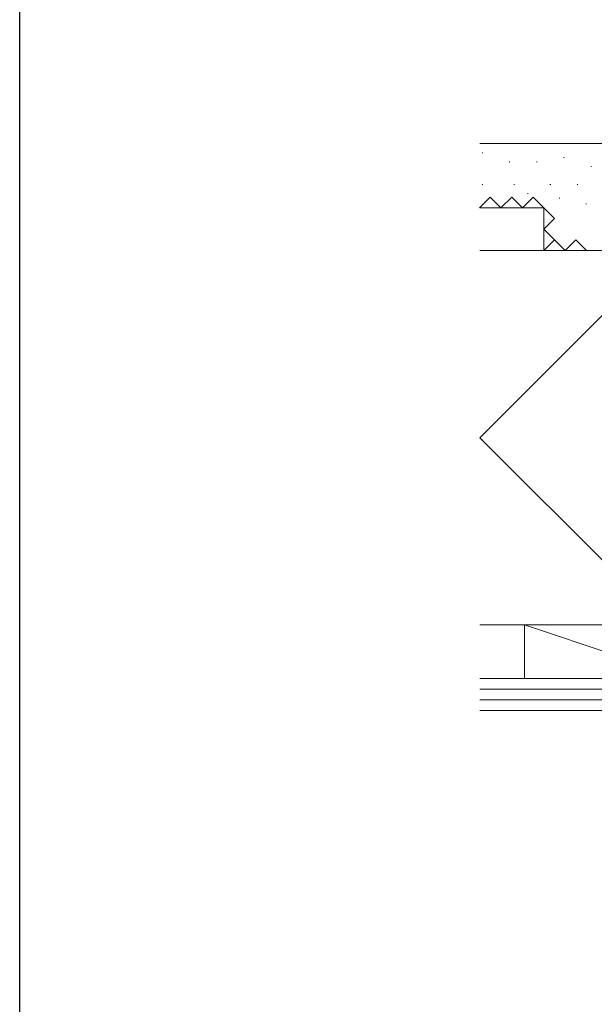
# Model space of a CAD drawing. Extents: x 0 to 990, y 0 to 1602.
# Drawn here: x 0 to 161, y 253 to 529 of the extents above; entities that cross this region are included whole.
import ezdxf

# ---------------------------------------------------------------- set-up
doc = ezdxf.new("R2010")
doc.units = 0
doc.linetypes.add('YHIDDEN_1', pattern=[4, 3, -1])
doc.layers.add('YKK_ZWAK', color=7, linetype='CONTINUOUS')
doc.layers.add('YSS_K', color=3, linetype='CONTINUOUS')

msp = doc.modelspace()

# ---------------------------------------------------------------- linework, layer by layer
at = {"layer": 'YKK_ZWAK'}
msp.add_line((0, 0), (0, 1560), dxfattribs=at)
at = {"layer": 'YSS_K', "color": 3, "linetype": 'Continuous', "lineweight": 13, "ltscale": 1.5}
for p, q in [((129.13, 494.62), (175.03, 494.62)), ((129.95, 492.01), (129.75, 492.01)), ((137.56, 489.47), (137.36, 489.47)), ((145.18, 489.47), (144.98, 489.47)), ((152.79, 490.74), (152.59, 490.74)), ((160.41, 488.2), (160.21, 488.2)), ((129.95, 483.13), (129.75, 483.13)), ((138.83, 483.13), (138.63, 483.13)), ((148.98, 483.13), (148.78, 483.13)), ((156.6, 483.13), (156.4, 483.13)), ((142.64, 480.59), (142.44, 480.59)), ((151.52, 479.32), (151.32, 479.32)), ((159.06, 477.72), (158.86, 477.72)), ((129.13, 476.62), (147.03, 476.62)), ((147.03, 464.62), (147.03, 476.62)), ((181.63, 464.62), (129.13, 464.62)), ((181.63, 464.62), (129.13, 412.12)), ((129.13, 464.62), (147.03, 464.62)), ((129.13, 412.12), (181.63, 359.62)), ((129.13, 359.62), (181.63, 359.62)), ((186.63, 359.62), (141.63, 359.62)), ((141.63, 359.62), (141.63, 344.62)), ((186.63, 344.62), (141.63, 359.62)), ((129.13, 344.62), (186.63, 344.62)), ((141.63, 344.62), (186.63, 344.62)), ((129.13, 341.62), (186.63, 341.62)), ((129.13, 338.62), (186.63, 338.62)), ((186.63, 335.62), (129.13, 335.62))]:
    msp.add_line(p, q, dxfattribs=at)
at = {"layer": 'YSS_K', "color": 3, "linetype": 'YHIDDEN_1', "lineweight": 13, "ltscale": 1.5}
for p, q in [((132.03, 479.62), (129.03, 476.62)), ((135.03, 476.62), (132.03, 479.62)), ((138.03, 479.62), (135.03, 476.62)), ((141.03, 476.62), (138.03, 479.62)), ((144.03, 479.62), (141.03, 476.62)), ((147.03, 476.62), (144.03, 479.62)), ((150.03, 473.62), (147.03, 476.62)), ((147.03, 470.62), (150.03, 473.62)), ((150.03, 467.62), (147.03, 470.62)), ((147.03, 464.62), (150.03, 467.62)), ((153.03, 464.62), (150.03, 467.62)), ((156.03, 467.62), (153.03, 464.62)), ((159.03, 464.62), (156.03, 467.62))]:
    msp.add_line(p, q, dxfattribs=at)

doc.saveas('drawing.dxf')
